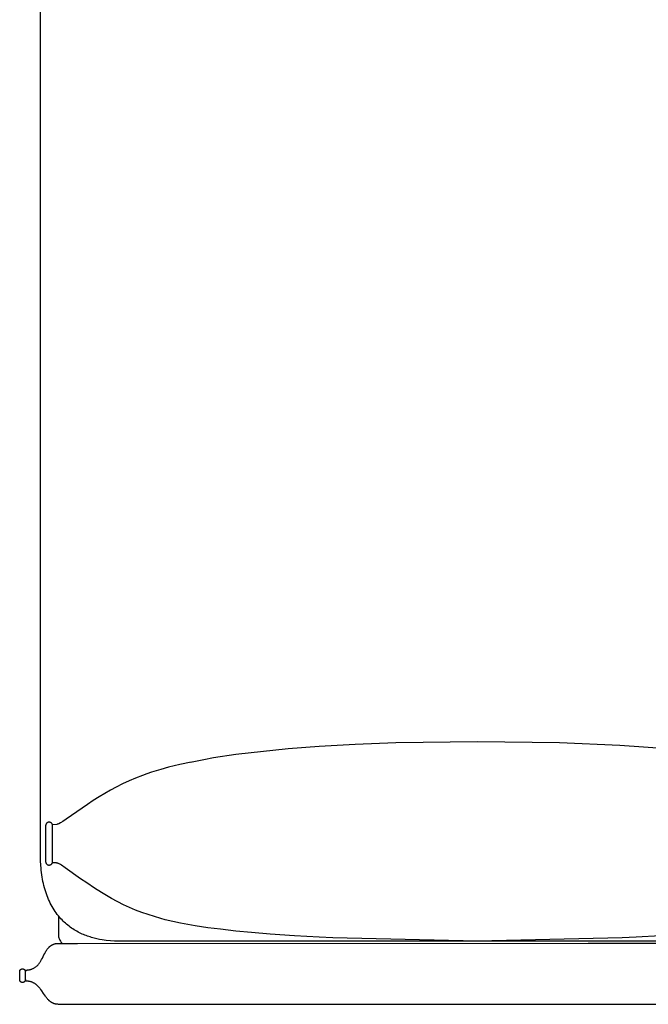
# Model space of a CAD drawing. Units: inches. Extents: x -528 to 699, y -489 to 314.
# Drawn here: x -185 to -167, y -11 to 16 of the extents above; entities that cross this region are included whole.
import ezdxf

# ---------------------------------------------------------------- set-up
doc = ezdxf.new("R2010")
doc.units = ezdxf.units.IN
doc.header["$MEASUREMENT"] = 0
doc.layers.add('SEAT', color=5, linetype='Continuous')

# ---------------------------------------------------------------- blocks, each defined once
blk = doc.blocks.new('3HSSH2104_0P')
at = {"layer": 'SEAT'}
for p, q in [((31.967, 7.077), (31.967, -10.775)), ((32.019, 2.238), (32.019, 7.077)), ((33.721, 7.079), (33.721, -11.288)), ((26.623, 4.432), (26.531, 3.124)), ((31.817, 4.251), (31.856, 3.569)), ((31.856, 3.569), (31.875, 3.187)), ((26.531, 3.124), (26.459, 1.441)), ((31.875, 3.187), (31.966, -0.833)), ((32.028, -11.949), (32.019, 2.238)), ((26.459, 1.441), (26.429, -0.833)), ((26.429, -0.833), (26.459, -3.107)), ((31.966, -0.833), (31.875, -4.854)), ((26.459, -3.107), (26.502, -4.229)), ((26.502, -4.229), (26.559, -5.235)), ((31.875, -4.854), (31.856, -5.235)), ((26.559, -5.235), (26.623, -6.099)), ((31.856, -5.235), (31.817, -5.918)), ((31.817, -5.918), (31.77, -6.595)), ((26.623, -6.099), (26.781, -7.549)), ((31.77, -6.595), (31.727, -7.111)), ((31.727, -7.111), (31.684, -7.553)), ((26.781, -7.549), (26.876, -8.168)), ((31.684, -7.553), (31.637, -7.973)), ((26.876, -8.168), (26.923, -8.434)), ((31.637, -7.973), (31.591, -8.327)), ((26.923, -8.434), (26.997, -8.809)), ((31.591, -8.327), (31.538, -8.68)), ((31.538, -8.68), (31.465, -9.084)), ((26.992, -8.789), (27.06, -9.107)), ((27.06, -9.107), (27.134, -9.418)), ((31.42, -9.298), (31.369, -9.512)), ((31.465, -9.084), (31.42, -9.298)), ((27.134, -9.418), (27.193, -9.635)), ((31.369, -9.512), (31.336, -9.635)), ((27.193, -9.635), (27.231, -9.764)), ((27.231, -9.764), (27.272, -9.892)), ((31.285, -9.812), (31.229, -9.987)), ((31.336, -9.635), (31.285, -9.812)), ((27.272, -9.892), (27.315, -10.02)), ((27.315, -10.02), (27.361, -10.146)), ((31.229, -9.987), (31.168, -10.161)), ((27.361, -10.146), (27.434, -10.332)), ((27.434, -10.332), (27.512, -10.515)), ((31.101, -10.333), (31.029, -10.502)), ((31.168, -10.161), (31.101, -10.333)), ((27.512, -10.515), (27.596, -10.695)), ((30.952, -10.669), (30.781, -11.001)), ((31.029, -10.502), (30.952, -10.669)), ((27.596, -10.695), (27.686, -10.873)), ((27.686, -10.873), (27.773, -11.034)), ((31.963, -10.92), (31.955, -11.033)), ((31.967, -10.806), (31.963, -10.92)), ((31.967, -10.775), (31.967, -10.806)), ((27.773, -11.034), (27.863, -11.192)), ((27.863, -11.192), (27.958, -11.348)), ((30.7, -11.142), (30.616, -11.282)), ((30.781, -11.001), (30.7, -11.142)), ((31.944, -11.147), (31.93, -11.26)), ((31.955, -11.033), (31.944, -11.147)), ((27.958, -11.348), (28.061, -11.511)), ((30.492, -11.478), (30.349, -11.691)), ((30.616, -11.282), (30.492, -11.478)), ((31.882, -11.485), (31.861, -11.56)), ((31.901, -11.41), (31.882, -11.485)), ((31.916, -11.335), (31.901, -11.41)), ((31.93, -11.26), (31.916, -11.335)), ((33.721, -11.288), (33.721, -12.478)), ((28.061, -11.511), (28.168, -11.672)), ((28.168, -11.672), (28.579, -12.265)), ((30.349, -11.691), (30.23, -11.862)), ((31.798, -11.743), (31.783, -11.779)), ((31.812, -11.707), (31.798, -11.743)), ((31.825, -11.67), (31.812, -11.707)), ((31.838, -11.634), (31.825, -11.67)), ((31.85, -11.597), (31.838, -11.634)), ((31.861, -11.56), (31.85, -11.597)), ((30.23, -11.862), (29.925, -12.288)), ((31.67, -12.004), (31.647, -12.041)), ((31.691, -11.966), (31.67, -12.004)), ((31.712, -11.928), (31.691, -11.966)), ((31.732, -11.89), (31.712, -11.928)), ((31.751, -11.85), (31.732, -11.89)), ((31.767, -11.815), (31.751, -11.85)), ((31.783, -11.779), (31.767, -11.815)), ((32.028, -12.478), (32.028, -11.949)), ((28.579, -12.265), (28.64, -12.359)), ((29.925, -12.288), (29.855, -12.393)), ((31.466, -12.283), (31.437, -12.315)), ((31.495, -12.25), (31.466, -12.283)), ((31.523, -12.216), (31.495, -12.25)), ((31.549, -12.182), (31.523, -12.216)), ((31.575, -12.148), (31.549, -12.182)), ((31.6, -12.113), (31.575, -12.148)), ((31.624, -12.077), (31.6, -12.113)), ((31.647, -12.041), (31.624, -12.077)), ((28.64, -12.359), (28.675, -12.416)), ((28.675, -12.416), (28.704, -12.467)), ((28.702, -12.466), (28.713, -12.492)), ((28.713, -12.492), (28.716, -12.5)), ((28.716, -12.5), (28.718, -12.508)), ((28.718, -12.508), (28.72, -12.513)), ((28.72, -12.513), (28.721, -12.518)), ((28.721, -12.518), (28.722, -12.523)), ((28.722, -12.523), (28.732, -12.64)), ((29.793, -12.532), (29.785, -12.642)), ((29.794, -12.523), (29.793, -12.527)), ((29.793, -12.527), (29.793, -12.532)), ((29.795, -12.515), (29.794, -12.519)), ((29.794, -12.519), (29.794, -12.523)), ((29.796, -12.511), (29.795, -12.515)), ((29.797, -12.508), (29.796, -12.511)), ((29.798, -12.503), (29.797, -12.505)), ((29.797, -12.505), (29.797, -12.508)), ((29.799, -12.5), (29.798, -12.501)), ((29.798, -12.501), (29.798, -12.503)), ((29.8, -12.496), (29.799, -12.5)), ((29.799, -12.5), (29.799, -12.5)), ((29.799, -12.5), (29.799, -12.5)), ((29.802, -12.492), (29.8, -12.496)), ((29.806, -12.481), (29.802, -12.492)), ((29.811, -12.471), (29.806, -12.481)), ((29.838, -12.42), (29.811, -12.471)), ((29.855, -12.393), (29.838, -12.42)), ((31.138, -12.57), (31.094, -12.599)), ((31.181, -12.54), (31.138, -12.57)), ((31.223, -12.508), (31.181, -12.54)), ((31.264, -12.476), (31.223, -12.508)), ((31.262, -12.478), (31.803, -12.478)), ((31.305, -12.442), (31.264, -12.476)), ((31.344, -12.407), (31.305, -12.442)), ((31.376, -12.377), (31.344, -12.407)), ((31.407, -12.346), (31.376, -12.377)), ((31.437, -12.315), (31.407, -12.346)), ((31.803, -12.478), (31.85, -12.471)), ((31.85, -12.471), (31.873, -12.463)), ((31.873, -12.463), (31.896, -12.454)), ((31.896, -12.454), (31.919, -12.444)), ((31.919, -12.444), (31.942, -12.434)), ((31.942, -12.434), (31.964, -12.423)), ((31.964, -12.423), (31.986, -12.411)), ((31.986, -12.411), (32.007, -12.398)), ((32.007, -12.398), (32.028, -12.385)), ((32.028, -12.492), (32.028, -12.478)), ((32.029, -12.505), (32.028, -12.492)), ((32.03, -12.518), (32.029, -12.505)), ((32.031, -12.531), (32.03, -12.518)), ((32.033, -12.543), (32.031, -12.531)), ((32.035, -12.555), (32.033, -12.543)), ((32.037, -12.567), (32.035, -12.555)), ((32.04, -12.579), (32.037, -12.567)), ((32.043, -12.59), (32.04, -12.579)), ((33.706, -12.583), (33.703, -12.594)), ((33.709, -12.572), (33.706, -12.583)), ((33.712, -12.561), (33.709, -12.572)), ((33.714, -12.55), (33.712, -12.561)), ((33.716, -12.539), (33.714, -12.55)), ((33.718, -12.527), (33.716, -12.539)), ((33.719, -12.515), (33.718, -12.527)), ((33.72, -12.503), (33.719, -12.515)), ((33.721, -12.478), (33.72, -12.49)), ((33.72, -12.49), (33.72, -12.503)), ((28.661, -12.725), (28.66, -12.728)), ((28.66, -12.728), (28.66, -12.732)), ((28.66, -12.732), (28.66, -12.735)), ((28.66, -12.735), (28.66, -12.738)), ((28.66, -12.738), (28.66, -12.742)), ((28.66, -12.742), (28.661, -12.745)), ((28.662, -12.718), (28.661, -12.722)), ((28.661, -12.722), (28.661, -12.725)), ((28.661, -12.745), (28.661, -12.749)), ((28.661, -12.749), (28.662, -12.752)), ((28.663, -12.712), (28.662, -12.715)), ((28.662, -12.715), (28.662, -12.718)), ((28.662, -12.752), (28.662, -12.756)), ((28.662, -12.756), (28.663, -12.759)), ((28.664, -12.708), (28.663, -12.712)), ((28.663, -12.759), (28.664, -12.762)), ((28.665, -12.705), (28.664, -12.708)), ((28.664, -12.762), (28.665, -12.765)), ((28.666, -12.702), (28.665, -12.705)), ((28.665, -12.765), (28.666, -12.769)), ((28.667, -12.699), (28.666, -12.702)), ((28.666, -12.769), (28.667, -12.772)), ((28.668, -12.696), (28.667, -12.699)), ((28.667, -12.772), (28.669, -12.775)), ((28.67, -12.693), (28.668, -12.696)), ((28.669, -12.775), (28.67, -12.778)), ((28.671, -12.69), (28.67, -12.693)), ((28.67, -12.778), (28.672, -12.781)), ((28.673, -12.687), (28.671, -12.69)), ((28.672, -12.781), (28.673, -12.784)), ((28.675, -12.684), (28.673, -12.687)), ((28.673, -12.784), (28.675, -12.787)), ((28.676, -12.681), (28.675, -12.684)), ((28.675, -12.787), (28.677, -12.79)), ((28.678, -12.678), (28.676, -12.681)), ((28.677, -12.79), (28.679, -12.793)), ((28.68, -12.675), (28.678, -12.678)), ((28.679, -12.793), (28.681, -12.796)), ((28.682, -12.673), (28.68, -12.675)), ((28.681, -12.796), (28.683, -12.798)), ((28.684, -12.67), (28.682, -12.673)), ((28.683, -12.798), (28.685, -12.801)), ((28.687, -12.668), (28.684, -12.67)), ((28.685, -12.801), (28.688, -12.803)), ((28.689, -12.665), (28.687, -12.668)), ((28.688, -12.803), (28.69, -12.806)), ((28.692, -12.663), (28.689, -12.665)), ((28.69, -12.806), (28.693, -12.808)), ((28.694, -12.661), (28.692, -12.663)), ((28.693, -12.808), (28.695, -12.81)), ((28.697, -12.658), (28.694, -12.661)), ((28.695, -12.81), (28.698, -12.813)), ((28.699, -12.656), (28.697, -12.658)), ((28.698, -12.813), (28.701, -12.815)), ((28.702, -12.654), (28.699, -12.656)), ((28.701, -12.815), (28.703, -12.817)), ((28.705, -12.653), (28.702, -12.654)), ((28.703, -12.817), (28.706, -12.819)), ((28.708, -12.651), (28.705, -12.653)), ((28.706, -12.819), (28.709, -12.82)), ((28.711, -12.649), (28.708, -12.651)), ((28.709, -12.82), (28.712, -12.822)), ((28.714, -12.647), (28.711, -12.649)), ((28.712, -12.822), (28.715, -12.824)), ((28.717, -12.646), (28.714, -12.647)), ((28.715, -12.824), (28.718, -12.825)), ((28.72, -12.645), (28.717, -12.646)), ((28.718, -12.825), (28.722, -12.826)), ((28.723, -12.643), (28.72, -12.645)), ((28.722, -12.826), (28.725, -12.828)), ((28.726, -12.642), (28.723, -12.643)), ((28.725, -12.828), (28.728, -12.829)), ((28.729, -12.641), (28.726, -12.642)), ((28.728, -12.829), (28.731, -12.83)), ((28.732, -12.64), (28.729, -12.641)), ((28.731, -12.83), (28.735, -12.831)), ((28.738, -12.64), (28.732, -12.64)), ((28.735, -12.831), (28.738, -12.831)), ((28.744, -12.641), (28.738, -12.64)), ((28.738, -12.831), (28.741, -12.832)), ((28.741, -12.832), (28.745, -12.833)), ((28.749, -12.641), (28.744, -12.641)), ((28.745, -12.833), (28.748, -12.833)), ((28.748, -12.833), (28.752, -12.833)), ((28.755, -12.642), (28.749, -12.641)), ((28.752, -12.833), (28.755, -12.833)), ((28.76, -12.643), (28.755, -12.642)), ((28.755, -12.833), (28.758, -12.833)), ((28.759, -12.833), (28.836, -12.833)), ((28.766, -12.644), (28.76, -12.643)), ((29.714, -12.644), (28.766, -12.644)), ((28.836, -12.833), (28.894, -12.833)), ((28.894, -12.833), (29.075, -12.833)), ((29.075, -12.833), (29.395, -12.833)), ((29.395, -12.833), (29.477, -12.833)), ((29.477, -12.833), (29.752, -12.833)), ((29.723, -12.643), (29.714, -12.644)), ((29.732, -12.642), (29.723, -12.643)), ((29.741, -12.641), (29.732, -12.642)), ((29.75, -12.641), (29.741, -12.641)), ((29.759, -12.641), (29.75, -12.641)), ((29.752, -12.833), (29.756, -12.833)), ((29.756, -12.833), (29.759, -12.833)), ((29.767, -12.641), (29.759, -12.641)), ((29.759, -12.833), (29.762, -12.833)), ((29.762, -12.833), (29.766, -12.833)), ((29.766, -12.833), (29.769, -12.832)), ((29.776, -12.642), (29.767, -12.641)), ((29.769, -12.832), (29.773, -12.831)), ((29.773, -12.831), (29.776, -12.831)), ((29.785, -12.642), (29.776, -12.642)), ((29.776, -12.831), (29.779, -12.83)), ((29.779, -12.83), (29.783, -12.829)), ((29.783, -12.829), (29.786, -12.828)), ((29.788, -12.644), (29.785, -12.642)), ((29.786, -12.828), (29.789, -12.826)), ((29.791, -12.645), (29.788, -12.644)), ((29.789, -12.826), (29.792, -12.825)), ((29.794, -12.646), (29.791, -12.645)), ((29.792, -12.825), (29.795, -12.824)), ((29.797, -12.648), (29.794, -12.646)), ((29.795, -12.824), (29.798, -12.822)), ((29.8, -12.649), (29.797, -12.648)), ((29.798, -12.822), (29.801, -12.82)), ((29.803, -12.651), (29.8, -12.649)), ((29.801, -12.82), (29.804, -12.819)), ((29.806, -12.653), (29.803, -12.651)), ((29.804, -12.819), (29.807, -12.817)), ((29.809, -12.655), (29.806, -12.653)), ((29.807, -12.817), (29.81, -12.815)), ((29.812, -12.657), (29.809, -12.655)), ((29.81, -12.815), (29.813, -12.813)), ((29.814, -12.659), (29.812, -12.657)), ((29.813, -12.813), (29.815, -12.81)), ((29.817, -12.661), (29.814, -12.659)), ((29.815, -12.81), (29.818, -12.808)), ((29.819, -12.663), (29.817, -12.661)), ((29.818, -12.808), (29.82, -12.806)), ((29.822, -12.665), (29.819, -12.663)), ((29.82, -12.806), (29.823, -12.803)), ((29.824, -12.668), (29.822, -12.665)), ((29.823, -12.803), (29.825, -12.801)), ((29.826, -12.67), (29.824, -12.668)), ((29.825, -12.801), (29.828, -12.798)), ((29.828, -12.673), (29.826, -12.67)), ((29.831, -12.676), (29.828, -12.673)), ((29.828, -12.798), (29.83, -12.796)), ((29.83, -12.796), (29.832, -12.793)), ((29.833, -12.678), (29.831, -12.676)), ((29.832, -12.793), (29.834, -12.79)), ((29.834, -12.681), (29.833, -12.678)), ((29.836, -12.684), (29.834, -12.681)), ((29.834, -12.79), (29.836, -12.787)), ((29.838, -12.687), (29.836, -12.684)), ((29.836, -12.787), (29.837, -12.784)), ((29.837, -12.784), (29.839, -12.781)), ((29.84, -12.69), (29.838, -12.687)), ((29.839, -12.781), (29.841, -12.778)), ((29.841, -12.693), (29.84, -12.69)), ((29.842, -12.696), (29.841, -12.693)), ((29.841, -12.778), (29.842, -12.775)), ((29.844, -12.699), (29.842, -12.696)), ((29.842, -12.775), (29.843, -12.772)), ((29.843, -12.772), (29.845, -12.769)), ((29.845, -12.702), (29.844, -12.699)), ((29.846, -12.705), (29.845, -12.702)), ((29.845, -12.769), (29.846, -12.765)), ((29.847, -12.709), (29.846, -12.705)), ((29.846, -12.765), (29.847, -12.762)), ((29.848, -12.712), (29.847, -12.709)), ((29.847, -12.762), (29.848, -12.759)), ((29.848, -12.715), (29.848, -12.712)), ((29.849, -12.718), (29.848, -12.715)), ((29.848, -12.756), (29.849, -12.752)), ((29.848, -12.759), (29.848, -12.756)), ((29.85, -12.722), (29.849, -12.718)), ((29.849, -12.752), (29.85, -12.749)), ((29.85, -12.725), (29.85, -12.722)), ((29.85, -12.728), (29.85, -12.725)), ((29.85, -12.732), (29.85, -12.728)), ((29.851, -12.735), (29.85, -12.732)), ((29.85, -12.738), (29.851, -12.735)), ((29.85, -12.742), (29.85, -12.738)), ((29.85, -12.745), (29.85, -12.742)), ((29.85, -12.749), (29.85, -12.745)), ((30.539, -12.848), (30.481, -12.865)), ((30.597, -12.83), (30.539, -12.848)), ((30.65, -12.813), (30.597, -12.83)), ((30.702, -12.794), (30.65, -12.813)), ((30.754, -12.773), (30.702, -12.794)), ((30.805, -12.752), (30.754, -12.773)), ((30.856, -12.729), (30.805, -12.752)), ((30.906, -12.705), (30.856, -12.729)), ((30.956, -12.68), (30.906, -12.705)), ((31.004, -12.653), (30.956, -12.68)), ((31.05, -12.626), (31.004, -12.653)), ((31.094, -12.599), (31.05, -12.626)), ((32.047, -12.601), (32.043, -12.59)), ((32.05, -12.612), (32.047, -12.601)), ((32.054, -12.622), (32.05, -12.612)), ((32.059, -12.632), (32.054, -12.622)), ((32.064, -12.642), (32.059, -12.632)), ((32.069, -12.652), (32.064, -12.642)), ((32.074, -12.662), (32.069, -12.652)), ((32.08, -12.671), (32.074, -12.662)), ((32.085, -12.68), (32.08, -12.671)), ((32.092, -12.689), (32.085, -12.68)), ((32.098, -12.698), (32.092, -12.689)), ((32.105, -12.706), (32.098, -12.698)), ((32.111, -12.714), (32.105, -12.706)), ((32.118, -12.722), (32.111, -12.714)), ((32.126, -12.73), (32.118, -12.722)), ((32.133, -12.738), (32.126, -12.73)), ((32.141, -12.745), (32.133, -12.738)), ((32.149, -12.753), (32.141, -12.745)), ((32.157, -12.76), (32.149, -12.753)), ((32.166, -12.767), (32.157, -12.76)), ((32.174, -12.774), (32.166, -12.767)), ((32.183, -12.781), (32.174, -12.774)), ((32.192, -12.787), (32.183, -12.781)), ((32.21, -12.8), (32.192, -12.787)), ((32.229, -12.813), (32.21, -12.8)), ((32.248, -12.825), (32.229, -12.813)), ((32.268, -12.836), (32.248, -12.825)), ((32.308, -12.859), (32.268, -12.836)), ((33.496, -12.839), (33.458, -12.865)), ((33.514, -12.826), (33.496, -12.839)), ((33.532, -12.812), (33.514, -12.826)), ((33.549, -12.798), (33.532, -12.812)), ((33.566, -12.784), (33.549, -12.798)), ((33.583, -12.769), (33.566, -12.784)), ((33.598, -12.754), (33.583, -12.769)), ((33.606, -12.747), (33.598, -12.754)), ((33.614, -12.739), (33.606, -12.747)), ((33.621, -12.731), (33.614, -12.739)), ((33.628, -12.723), (33.621, -12.731)), ((33.635, -12.715), (33.628, -12.723)), ((33.642, -12.706), (33.635, -12.715)), ((33.648, -12.698), (33.642, -12.706)), ((33.654, -12.689), (33.648, -12.698)), ((33.66, -12.68), (33.654, -12.689)), ((33.666, -12.671), (33.66, -12.68)), ((33.672, -12.662), (33.666, -12.671)), ((33.677, -12.653), (33.672, -12.662)), ((33.682, -12.644), (33.677, -12.653)), ((33.687, -12.634), (33.682, -12.644)), ((33.691, -12.624), (33.687, -12.634)), ((33.695, -12.614), (33.691, -12.624)), ((33.699, -12.604), (33.695, -12.614)), ((33.703, -12.594), (33.699, -12.604)), ((14.795, -12.974), (0, -12.973)), ((29.591, -12.975), (14.795, -12.974)), ((29.725, -12.973), (29.591, -12.975)), ((29.859, -12.966), (29.725, -12.973)), ((29.925, -12.961), (29.859, -12.966)), ((29.992, -12.955), (29.925, -12.961)), ((30.059, -12.947), (29.992, -12.955)), ((30.125, -12.938), (30.059, -12.947)), ((30.185, -12.929), (30.125, -12.938)), ((30.245, -12.919), (30.185, -12.929)), ((30.304, -12.907), (30.245, -12.919)), ((30.364, -12.894), (30.304, -12.907)), ((30.423, -12.88), (30.364, -12.894)), ((30.481, -12.865), (30.423, -12.88)), ((32.349, -12.88), (32.308, -12.859)), ((32.434, -12.923), (32.349, -12.88)), ((32.475, -12.944), (32.434, -12.923)), ((32.516, -12.966), (32.475, -12.944)), ((32.53, -12.974), (32.516, -12.966)), ((32.544, -12.982), (32.53, -12.974)), ((32.557, -12.99), (32.544, -12.982)), ((32.57, -12.999), (32.557, -12.99)), ((32.583, -13.008), (32.57, -12.999)), ((32.595, -13.017), (32.583, -13.008)), ((32.607, -13.027), (32.595, -13.017)), ((32.619, -13.038), (32.607, -13.027)), ((32.631, -13.049), (32.619, -13.038)), ((32.642, -13.06), (32.631, -13.049)), ((32.652, -13.071), (32.642, -13.06)), ((32.662, -13.083), (32.652, -13.071)), ((32.672, -13.095), (32.662, -13.083)), ((32.682, -13.108), (32.672, -13.095)), ((32.691, -13.121), (32.682, -13.108)), ((32.699, -13.134), (32.691, -13.121)), ((33.15, -13.125), (33.143, -13.136)), ((33.157, -13.115), (33.15, -13.125)), ((33.165, -13.104), (33.157, -13.115)), ((33.172, -13.094), (33.165, -13.104)), ((33.18, -13.084), (33.172, -13.094)), ((33.188, -13.074), (33.18, -13.084)), ((33.197, -13.065), (33.188, -13.074)), ((33.205, -13.055), (33.197, -13.065)), ((33.214, -13.046), (33.205, -13.055)), ((33.223, -13.037), (33.214, -13.046)), ((33.232, -13.028), (33.223, -13.037)), ((33.242, -13.02), (33.232, -13.028)), ((33.251, -13.011), (33.242, -13.02)), ((33.261, -13.003), (33.251, -13.011)), ((33.27, -12.996), (33.261, -13.003)), ((33.288, -12.982), (33.27, -12.996)), ((33.307, -12.969), (33.288, -12.982)), ((33.344, -12.942), (33.307, -12.969)), ((33.42, -12.891), (33.344, -12.942)), ((33.458, -12.865), (33.42, -12.891)), ((32.707, -13.147), (32.699, -13.134)), ((32.715, -13.161), (32.707, -13.147)), ((32.722, -13.175), (32.715, -13.161)), ((32.729, -13.189), (32.722, -13.175)), ((32.735, -13.204), (32.729, -13.189)), ((32.741, -13.218), (32.735, -13.204)), ((32.745, -13.23), (32.741, -13.218)), ((32.749, -13.243), (32.745, -13.23)), ((32.753, -13.255), (32.749, -13.243)), ((32.756, -13.267), (32.753, -13.255)), ((32.759, -13.28), (32.756, -13.267)), ((32.761, -13.292), (32.759, -13.28)), ((32.763, -13.305), (32.761, -13.292)), ((32.765, -13.318), (32.763, -13.305)), ((32.766, -13.331), (32.765, -13.318)), ((32.766, -13.333), (32.766, -13.331)), ((32.766, -13.336), (32.766, -13.333)), ((32.766, -13.339), (32.766, -13.336)), ((32.766, -13.342), (32.766, -13.339)), ((32.766, -13.345), (32.766, -13.342)), ((32.767, -13.348), (32.766, -13.345)), ((32.767, -13.35), (32.767, -13.348)), ((32.767, -13.353), (32.767, -13.35)), ((32.768, -13.356), (32.767, -13.353)), ((32.769, -13.359), (32.768, -13.356)), ((32.77, -13.361), (32.769, -13.359)), ((32.77, -13.364), (32.77, -13.361)), ((32.771, -13.367), (32.77, -13.364)), ((32.772, -13.369), (32.771, -13.367)), ((32.774, -13.372), (32.772, -13.369)), ((32.773, -13.406), (32.776, -13.405)), ((32.775, -13.375), (32.774, -13.372)), ((32.776, -13.377), (32.775, -13.375)), ((32.778, -13.38), (32.776, -13.377)), ((32.776, -13.405), (32.778, -13.404)), ((32.778, -13.381), (32.778, -13.38)), ((32.779, -13.382), (32.778, -13.381)), ((32.778, -13.404), (32.781, -13.403)), ((32.78, -13.383), (32.779, -13.382)), ((32.781, -13.384), (32.78, -13.383)), ((32.782, -13.385), (32.781, -13.384)), ((32.781, -13.403), (32.783, -13.401)), ((32.783, -13.386), (32.782, -13.385)), ((32.784, -13.387), (32.783, -13.386)), ((32.783, -13.401), (32.786, -13.401)), ((32.785, -13.388), (32.784, -13.387)), ((32.786, -13.388), (32.785, -13.388)), ((32.787, -13.389), (32.786, -13.388)), ((32.786, -13.401), (32.788, -13.4)), ((32.788, -13.39), (32.787, -13.389)), ((32.79, -13.391), (32.788, -13.39)), ((32.788, -13.4), (32.791, -13.399)), ((32.791, -13.391), (32.79, -13.391)), ((32.792, -13.392), (32.791, -13.391)), ((32.791, -13.399), (32.793, -13.398)), ((32.793, -13.393), (32.792, -13.392)), ((32.795, -13.393), (32.793, -13.393)), ((32.793, -13.398), (32.796, -13.398)), ((32.796, -13.394), (32.795, -13.393)), ((32.797, -13.394), (32.796, -13.394)), ((32.796, -13.398), (32.799, -13.397)), ((32.798, -13.394), (32.797, -13.394)), ((32.8, -13.395), (32.798, -13.394)), ((32.799, -13.397), (32.801, -13.397)), ((32.801, -13.395), (32.8, -13.395)), ((32.802, -13.395), (32.801, -13.395)), ((32.801, -13.397), (32.804, -13.396)), ((32.804, -13.396), (32.802, -13.395)), ((32.805, -13.396), (32.804, -13.396)), ((32.804, -13.396), (32.807, -13.396)), ((32.807, -13.396), (32.805, -13.396)), ((32.808, -13.396), (32.807, -13.396)), ((32.807, -13.396), (32.809, -13.396)), ((32.809, -13.396), (32.808, -13.396)), ((32.811, -13.396), (32.809, -13.396)), ((32.809, -13.396), (32.812, -13.396)), ((32.812, -13.396), (32.811, -13.396)), ((32.813, -13.396), (32.812, -13.396)), ((32.813, -13.396), (32.813, -13.396)), ((32.813, -13.396), (32.813, -13.396)), ((32.817, -13.396), (32.813, -13.396)), ((32.817, -13.396), (32.817, -13.396)), ((32.819, -13.396), (32.817, -13.396)), ((32.819, -13.396), (32.819, -13.396)), ((32.821, -13.396), (32.819, -13.396)), ((32.822, -13.396), (32.821, -13.396)), ((32.927, -13.396), (32.822, -13.396)), ((32.928, -13.396), (32.927, -13.396)), ((33.028, -13.396), (32.928, -13.396)), ((33.028, -13.396), (33.028, -13.396)), ((33.029, -13.396), (33.028, -13.396)), ((33.03, -13.396), (33.029, -13.396)), ((33.033, -13.396), (33.03, -13.396)), ((33.034, -13.396), (33.033, -13.396)), ((33.035, -13.396), (33.034, -13.396)), ((33.036, -13.396), (33.035, -13.396)), ((33.035, -13.396), (33.037, -13.396)), ((33.037, -13.396), (33.036, -13.396)), ((33.039, -13.396), (33.037, -13.396)), ((33.037, -13.396), (33.04, -13.396)), ((33.04, -13.396), (33.039, -13.396)), ((33.042, -13.396), (33.04, -13.396)), ((33.04, -13.396), (33.043, -13.396)), ((33.043, -13.396), (33.042, -13.396)), ((33.044, -13.395), (33.043, -13.396)), ((33.043, -13.396), (33.045, -13.397)), ((33.046, -13.395), (33.044, -13.395)), ((33.045, -13.397), (33.048, -13.397)), ((33.047, -13.395), (33.046, -13.395)), ((33.048, -13.394), (33.047, -13.395)), ((33.05, -13.394), (33.048, -13.394)), ((33.048, -13.397), (33.051, -13.398)), ((33.051, -13.394), (33.05, -13.394)), ((33.052, -13.393), (33.051, -13.394)), ((33.051, -13.398), (33.053, -13.398)), ((33.053, -13.393), (33.052, -13.393)), ((33.055, -13.392), (33.053, -13.393)), ((33.053, -13.398), (33.056, -13.399)), ((33.056, -13.391), (33.055, -13.392)), ((33.057, -13.391), (33.056, -13.391)), ((33.056, -13.399), (33.059, -13.4)), ((33.058, -13.39), (33.057, -13.391)), ((33.059, -13.389), (33.058, -13.39)), ((33.061, -13.388), (33.059, -13.389)), ((33.059, -13.4), (33.061, -13.401)), ((33.062, -13.388), (33.061, -13.388)), ((33.061, -13.401), (33.064, -13.401)), ((33.063, -13.387), (33.062, -13.388)), ((33.064, -13.386), (33.063, -13.387)), ((33.065, -13.385), (33.064, -13.386)), ((33.064, -13.401), (33.066, -13.403)), ((33.066, -13.384), (33.065, -13.385)), ((33.067, -13.383), (33.066, -13.384)), ((33.066, -13.403), (33.069, -13.404)), ((33.068, -13.382), (33.067, -13.383)), ((33.069, -13.38), (33.068, -13.381)), ((33.068, -13.381), (33.068, -13.382)), ((33.071, -13.377), (33.069, -13.38)), ((33.069, -13.404), (33.071, -13.405)), ((33.072, -13.375), (33.071, -13.377)), ((33.071, -13.405), (33.073, -13.406)), ((33.073, -13.372), (33.072, -13.375)), ((33.074, -13.369), (33.073, -13.372)), ((33.075, -13.367), (33.074, -13.369)), ((33.076, -13.364), (33.075, -13.367)), ((33.077, -13.361), (33.076, -13.364)), ((33.078, -13.359), (33.077, -13.361)), ((33.079, -13.356), (33.078, -13.359)), ((33.08, -13.35), (33.079, -13.353)), ((33.079, -13.353), (33.079, -13.356)), ((33.081, -13.345), (33.08, -13.348)), ((33.08, -13.348), (33.08, -13.35)), ((33.082, -13.307), (33.081, -13.313)), ((33.081, -13.313), (33.081, -13.319)), ((33.081, -13.319), (33.081, -13.325)), ((33.081, -13.325), (33.081, -13.331)), ((33.081, -13.331), (33.081, -13.333)), ((33.081, -13.333), (33.081, -13.336)), ((33.081, -13.336), (33.081, -13.339)), ((33.081, -13.339), (33.081, -13.342)), ((33.081, -13.342), (33.081, -13.345)), ((33.083, -13.295), (33.082, -13.301)), ((33.082, -13.301), (33.082, -13.307)), ((33.084, -13.289), (33.083, -13.295)), ((33.085, -13.284), (33.084, -13.289)), ((33.086, -13.278), (33.085, -13.284)), ((33.087, -13.272), (33.086, -13.278)), ((33.088, -13.266), (33.087, -13.272)), ((33.089, -13.26), (33.088, -13.266)), ((33.092, -13.248), (33.089, -13.26)), ((33.096, -13.237), (33.092, -13.248)), ((33.1, -13.225), (33.096, -13.237)), ((33.104, -13.214), (33.1, -13.225)), ((33.108, -13.202), (33.104, -13.214)), ((33.113, -13.191), (33.108, -13.202)), ((33.119, -13.18), (33.113, -13.191)), ((33.124, -13.169), (33.119, -13.18)), ((33.13, -13.157), (33.124, -13.169)), ((33.136, -13.147), (33.13, -13.157)), ((33.143, -13.136), (33.136, -13.147)), ((32.733, -13.472), (32.734, -13.469)), ((32.733, -13.475), (32.733, -13.472)), ((32.733, -13.477), (32.733, -13.475)), ((32.734, -13.48), (32.733, -13.477)), ((32.734, -13.461), (32.735, -13.459)), ((32.734, -13.464), (32.734, -13.461)), ((32.734, -13.467), (32.734, -13.464)), ((32.734, -13.469), (32.734, -13.467)), ((32.734, -13.483), (32.734, -13.48)), ((32.734, -13.485), (32.734, -13.483)), ((32.734, -13.488), (32.734, -13.485)), ((32.735, -13.491), (32.734, -13.488)), ((32.735, -13.459), (32.736, -13.456)), ((32.736, -13.493), (32.735, -13.491)), ((32.736, -13.453), (32.737, -13.451)), ((32.736, -13.456), (32.736, -13.453)), ((32.736, -13.496), (32.736, -13.493)), ((32.737, -13.499), (32.736, -13.496)), ((32.737, -13.451), (32.738, -13.448)), ((32.738, -13.501), (32.737, -13.499)), ((32.738, -13.448), (32.739, -13.446)), ((32.739, -13.504), (32.738, -13.501)), ((32.739, -13.446), (32.74, -13.443)), ((32.74, -13.506), (32.739, -13.504)), ((32.74, -13.443), (32.741, -13.441)), ((32.741, -13.509), (32.74, -13.506)), ((32.741, -13.441), (32.742, -13.439)), ((32.742, -13.511), (32.741, -13.509)), ((32.742, -13.439), (32.743, -13.436)), ((32.743, -13.513), (32.742, -13.511)), ((32.743, -13.436), (32.745, -13.434)), ((32.745, -13.516), (32.743, -13.513)), ((32.745, -13.434), (32.746, -13.432)), ((32.746, -13.518), (32.745, -13.516)), ((32.746, -13.432), (32.748, -13.429)), ((32.748, -13.52), (32.746, -13.518)), ((32.748, -13.429), (32.749, -13.427)), ((32.749, -13.522), (32.748, -13.52)), ((32.749, -13.427), (32.751, -13.425)), ((32.751, -13.524), (32.749, -13.522)), ((32.751, -13.425), (32.753, -13.423)), ((32.753, -13.526), (32.751, -13.524)), ((32.753, -13.423), (32.755, -13.421)), ((32.755, -13.528), (32.753, -13.526)), ((32.755, -13.421), (32.756, -13.419)), ((32.756, -13.53), (32.755, -13.528)), ((32.756, -13.419), (32.758, -13.417)), ((32.758, -13.532), (32.756, -13.53)), ((32.758, -13.417), (32.76, -13.415)), ((32.76, -13.534), (32.758, -13.532)), ((32.76, -13.415), (32.762, -13.414)), ((32.762, -13.536), (32.76, -13.534)), ((32.762, -13.414), (32.764, -13.412)), ((32.764, -13.537), (32.762, -13.536)), ((32.764, -13.412), (32.767, -13.41)), ((32.767, -13.539), (32.764, -13.537)), ((32.767, -13.41), (32.769, -13.409)), ((32.769, -13.541), (32.767, -13.539)), ((32.769, -13.409), (32.771, -13.407)), ((32.771, -13.542), (32.769, -13.541)), ((32.771, -13.407), (32.773, -13.406)), ((32.773, -13.543), (32.771, -13.542)), ((32.776, -13.545), (32.773, -13.543)), ((32.778, -13.546), (32.776, -13.545)), ((32.781, -13.547), (32.778, -13.546)), ((32.783, -13.548), (32.781, -13.547)), ((32.786, -13.549), (32.783, -13.548)), ((32.788, -13.55), (32.786, -13.549)), ((32.791, -13.551), (32.788, -13.55)), ((32.793, -13.551), (32.791, -13.551)), ((32.796, -13.552), (32.793, -13.551)), ((32.799, -13.552), (32.796, -13.552)), ((32.801, -13.553), (32.799, -13.552)), ((32.804, -13.553), (32.801, -13.553)), ((32.807, -13.553), (32.804, -13.553)), ((32.809, -13.553), (32.807, -13.553)), ((32.812, -13.553), (32.809, -13.553)), ((33.035, -13.553), (32.812, -13.553)), ((33.037, -13.553), (33.035, -13.553)), ((33.04, -13.553), (33.037, -13.553)), ((33.043, -13.553), (33.04, -13.553)), ((33.045, -13.553), (33.043, -13.553)), ((33.048, -13.552), (33.045, -13.553)), ((33.051, -13.552), (33.048, -13.552)), ((33.053, -13.551), (33.051, -13.552)), ((33.056, -13.551), (33.053, -13.551)), ((33.059, -13.55), (33.056, -13.551)), ((33.061, -13.549), (33.059, -13.55)), ((33.064, -13.548), (33.061, -13.549)), ((33.066, -13.547), (33.064, -13.548)), ((33.069, -13.546), (33.066, -13.547)), ((33.071, -13.545), (33.069, -13.546)), ((33.073, -13.543), (33.071, -13.545)), ((33.073, -13.406), (33.076, -13.407)), ((33.076, -13.542), (33.073, -13.543)), ((33.076, -13.407), (33.078, -13.409)), ((33.078, -13.541), (33.076, -13.542)), ((33.078, -13.409), (33.08, -13.41)), ((33.08, -13.539), (33.078, -13.541)), ((33.08, -13.41), (33.082, -13.412)), ((33.082, -13.537), (33.08, -13.539)), ((33.082, -13.412), (33.084, -13.414)), ((33.084, -13.536), (33.082, -13.537)), ((33.084, -13.414), (33.087, -13.415)), ((33.087, -13.534), (33.084, -13.536)), ((33.087, -13.415), (33.089, -13.417)), ((33.089, -13.532), (33.087, -13.534)), ((33.089, -13.417), (33.09, -13.419)), ((33.09, -13.53), (33.089, -13.532)), ((33.09, -13.419), (33.092, -13.421)), ((33.092, -13.528), (33.09, -13.53)), ((33.092, -13.421), (33.094, -13.423)), ((33.094, -13.526), (33.092, -13.528)), ((33.094, -13.423), (33.096, -13.425)), ((33.096, -13.524), (33.094, -13.526)), ((33.096, -13.425), (33.097, -13.427)), ((33.097, -13.522), (33.096, -13.524)), ((33.097, -13.427), (33.099, -13.429)), ((33.099, -13.52), (33.097, -13.522)), ((33.099, -13.429), (33.101, -13.432)), ((33.101, -13.518), (33.099, -13.52)), ((33.101, -13.432), (33.102, -13.434)), ((33.102, -13.516), (33.101, -13.518)), ((33.102, -13.434), (33.103, -13.436)), ((33.103, -13.513), (33.102, -13.516)), ((33.103, -13.436), (33.105, -13.439)), ((33.105, -13.511), (33.103, -13.513)), ((33.105, -13.439), (33.106, -13.441)), ((33.106, -13.509), (33.105, -13.511)), ((33.106, -13.441), (33.107, -13.443)), ((33.107, -13.506), (33.106, -13.509)), ((33.107, -13.443), (33.108, -13.446)), ((33.108, -13.504), (33.107, -13.506)), ((33.108, -13.446), (33.109, -13.448)), ((33.109, -13.501), (33.108, -13.504)), ((33.109, -13.448), (33.11, -13.451)), ((33.11, -13.499), (33.109, -13.501)), ((33.11, -13.451), (33.111, -13.453)), ((33.111, -13.496), (33.11, -13.499)), ((33.111, -13.453), (33.111, -13.456)), ((33.111, -13.456), (33.112, -13.459)), ((33.112, -13.491), (33.111, -13.493)), ((33.111, -13.493), (33.111, -13.496)), ((33.112, -13.459), (33.112, -13.461)), ((33.112, -13.461), (33.113, -13.464)), ((33.113, -13.485), (33.112, -13.488)), ((33.112, -13.488), (33.112, -13.491)), ((33.113, -13.464), (33.113, -13.467)), ((33.113, -13.467), (33.113, -13.469)), ((33.113, -13.469), (33.113, -13.472)), ((33.113, -13.472), (33.113, -13.475)), ((33.113, -13.475), (33.113, -13.477)), ((33.113, -13.477), (33.113, -13.48)), ((33.113, -13.48), (33.113, -13.483)), ((33.113, -13.483), (33.113, -13.485))]:
    blk.add_line(p, q, dxfattribs=at)

msp = doc.modelspace()

# ---------------------------------------------------------------- block references
at = {"rotation": 270}
msp.add_blockref('3HSSH2104_0P', (-171.178, 22.65), dxfattribs=at)

doc.saveas('drawing.dxf')
